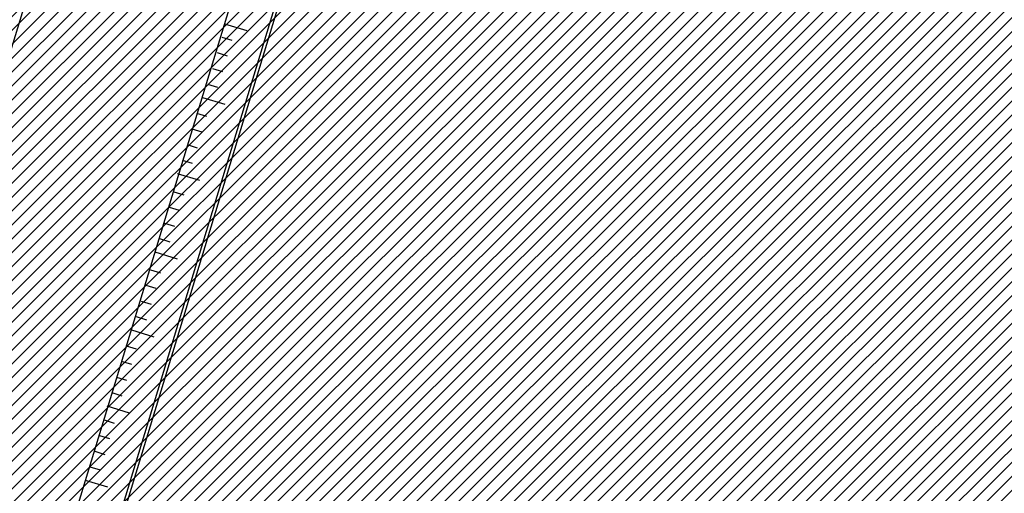
# Model space of a CAD drawing. Extents: x 552027 to 552570, y 4793422 to 4794534.
# Drawn here: x 552196 to 552209, y 4793526 to 4793532 of the extents above; entities that cross this region are included whole.
import ezdxf

# ---------------------------------------------------------------- set-up
doc = ezdxf.new("R2010")
doc.units = 0
doc.header["$LTSCALE"] = 10
doc.header["$MEASUREMENT"] = 0
doc.layers.add('1SOMBREADO', color=7, linetype='CONTINUOUS')
doc.layers.add('CARTO', color=7, linetype='CONTINUOUS')

msp = doc.modelspace()

# ---------------------------------------------------------------- hatches: boundary and pattern name
at = {"layer": '1SOMBREADO'}
h = msp.add_hatch(dxfattribs=at)
h.set_pattern_fill('ANSI31', color=21, style=0)
h.set_pattern_definition([(45, (3100.23822, -242.84734), (-0.0883883476483, 0.0883883476483), [])])
edge = h.paths.add_edge_path()
edge.add_line((552249.16, 4794281.26), (552244.151, 4794281.35))
edge.add_line((552244.151, 4794281.35), (552285.748, 4794531.921))
edge.add_line((552285.748, 4794531.921), (552360.722, 4794519.474))
edge.add_line((552360.722, 4794519.474), (552340.767, 4794387.014))
edge.add_line((552340.767, 4794387.014), (552335.415, 4794270.764))
edge.add_line((552335.415, 4794270.764), (552316.52, 4794147.2))
edge.add_line((552316.52, 4794147.2), (552311.48, 4794087.01))
edge.add_line((552311.48, 4794087.01), (552308.57, 4794053.62))
edge.add_line((552308.57, 4794053.62), (552307.98, 4794048.68))
edge.add_line((552307.98, 4794048.68), (552304.55, 4794018.64))
edge.add_line((552304.55, 4794018.64), (552303.86, 4794012.31))
edge.add_line((552303.86, 4794012.31), (552301.89, 4793995.47))
edge.add_line((552301.89, 4793995.47), (552301.8, 4793994.09))
edge.add_line((552301.8, 4793994.09), (552301.7, 4793994.06))
edge.add_line((552301.7, 4793994.06), (552290.87, 4793898.88))
edge.add_line((552290.87, 4793898.88), (552288.64, 4793882.67))
edge.add_line((552288.64, 4793882.67), (552303.47, 4793892.59))
edge.add_line((552303.47, 4793892.59), (552315.93, 4793899.06))
edge.add_line((552315.93, 4793899.06), (552361.57, 4793922.64))
edge.add_line((552361.57, 4793922.64), (552368.04, 4793926.38))
edge.add_line((552368.04, 4793926.38), (552377.84, 4793931.34))
edge.add_line((552377.84, 4793931.34), (552387.13, 4793935.59))
edge.add_line((552387.13, 4793935.59), (552394.55, 4793939.01))
edge.add_line((552394.55, 4793939.01), (552465.25, 4793971.1))
edge.add_line((552465.25, 4793971.1), (552483.65, 4793979.44))
edge.add_arc((552486.121, 4793973.987), 5.986, 34.7529, 114.3829, ccw=False)
edge.add_arc((552482.352, 4793971.372), 10.574, -10.4748, 34.7529, ccw=False)
edge.add_arc((552485.693, 4793970.755), 7.176, 296.0956, 349.5252, ccw=False)
edge.add_line((552488.85, 4793964.31), (552445.926, 4793945.564))
edge.add_line((552445.926, 4793945.564), (552317.84, 4793812.57))
edge.add_arc((552351.343, 4793793.467), 38.567, 150.3087, 162.9576)
edge.add_line((552314.47, 4793804.77), (552311.61, 4793793.28))
edge.add_line((552311.61, 4793793.28), (552310.285, 4793787.032))
edge.add_line((552310.285, 4793787.032), (552305.52, 4793787.49))
edge.add_line((552305.52, 4793787.49), (552303.81, 4793772.32))
edge.add_line((552303.81, 4793772.32), (552303.65, 4793771.22))
edge.add_line((552303.65, 4793771.22), (552305.61, 4793770.81))
edge.add_line((552305.61, 4793770.81), (552292.59, 4793720.76))
edge.add_line((552292.59, 4793720.76), (552293.49, 4793704.2))
edge.add_line((552293.49, 4793704.2), (552294.5, 4793696.47))
edge.add_line((552294.5, 4793696.47), (552294.73, 4793692.7))
edge.add_line((552294.73, 4793692.7), (552295.03, 4793687.56))
edge.add_line((552295.03, 4793687.56), (552297.36, 4793648.61))
edge.add_line((552297.36, 4793648.61), (552297.48, 4793641.64))
edge.add_line((552297.48, 4793641.64), (552296.81, 4793633.07))
edge.add_line((552296.81, 4793633.07), (552295.65, 4793623.26))
edge.add_line((552295.65, 4793623.26), (552294.9, 4793616.85))
edge.add_line((552294.9, 4793616.85), (552293.78, 4793606.14))
edge.add_line((552293.78, 4793606.14), (552293.77, 4793604.56))
edge.add_line((552293.77, 4793604.56), (552291.6, 4793594.48))
edge.add_line((552291.6, 4793594.48), (552289.68, 4793588.89))
edge.add_line((552289.68, 4793588.89), (552285.37, 4793579.52))
edge.add_line((552285.37, 4793579.52), (552280.74, 4793571.42))
edge.add_line((552280.74, 4793571.42), (552273.32, 4793558.39))
edge.add_line((552273.32, 4793558.39), (552268.16, 4793550.27))
edge.add_line((552268.16, 4793550.27), (552260.41, 4793536.69))
edge.add_line((552260.41, 4793536.69), (552250.31, 4793520.43))
edge.add_line((552250.31, 4793520.43), (552242.06, 4793506.77))
edge.add_line((552242.06, 4793506.77), (552239.15, 4793501.52))
edge.add_line((552239.15, 4793501.52), (552228.06, 4793505.35))
edge.add_line((552228.06, 4793505.35), (552192.41, 4793520.69))
edge.add_line((552192.41, 4793520.69), (552192.24, 4793520.27))
edge.add_line((552192.24, 4793520.27), (552191.68, 4793520.47))
edge.add_line((552191.68, 4793520.47), (552191.19, 4793519.23))
edge.add_line((552191.19, 4793519.23), (552160.88, 4793532.22))
edge.add_line((552160.88, 4793532.22), (552149.97, 4793536.76))
edge.add_line((552149.97, 4793536.76), (552131.52, 4793544.69))
edge.add_line((552131.52, 4793544.69), (552128.27, 4793546.82))
edge.add_line((552128.27, 4793546.82), (552126.717, 4793548.132))
edge.add_line((552126.717, 4793548.132), (552128.11, 4793551.6))
edge.add_line((552128.11, 4793551.6), (552128.4, 4793552.72))
edge.add_line((552128.4, 4793552.72), (552128.8, 4793553.48))
edge.add_line((552128.8, 4793553.48), (552131.3, 4793559.56))
edge.add_line((552131.3, 4793559.56), (552134.14, 4793566.59))
edge.add_line((552134.14, 4793566.59), (552134.38, 4793569.13))
edge.add_line((552134.38, 4793569.13), (552134.37, 4793569.89))
edge.add_line((552134.37, 4793569.89), (552134.42, 4793574.88))
edge.add_line((552134.42, 4793574.88), (552134.88, 4793588.9))
edge.add_line((552134.88, 4793588.9), (552135.87, 4793590.49))
edge.add_line((552135.87, 4793590.49), (552135.63, 4793591.14))
edge.add_line((552135.63, 4793591.14), (552134.75, 4793591.93))
edge.add_line((552134.75, 4793591.93), (552126.67, 4793601.47))
edge.add_line((552126.67, 4793601.47), (552122.17, 4793606.77))
edge.add_line((552122.17, 4793606.77), (552120.81, 4793608.35))
edge.add_line((552120.81, 4793608.35), (552120.564, 4793608.68))
edge.add_line((552120.564, 4793608.68), (552122.19, 4793616.74))
edge.add_line((552122.19, 4793616.74), (552123.15, 4793621.35))
edge.add_line((552123.15, 4793621.35), (552124.54, 4793626.6))
edge.add_line((552124.54, 4793626.6), (552125.36, 4793628.94))
edge.add_line((552125.36, 4793628.94), (552126.8, 4793632.69))
edge.add_line((552126.8, 4793632.69), (552127.57, 4793634.35))
edge.add_line((552127.57, 4793634.35), (552132.8, 4793644.14))
edge.add_line((552132.8, 4793644.14), (552150.42, 4793677.3))
edge.add_line((552150.42, 4793677.3), (552172.1, 4793718.23))
edge.add_line((552172.1, 4793718.23), (552172.52, 4793718.85))
edge.add_line((552172.52, 4793718.85), (552173.44, 4793720.49))
edge.add_line((552173.44, 4793720.49), (552173.87, 4793721.45))
edge.add_line((552173.87, 4793721.45), (552180.4, 4793733.48))
edge.add_line((552180.4, 4793733.48), (552183.86, 4793740.36))
edge.add_line((552183.86, 4793740.36), (552186.86, 4793747.06))
edge.add_line((552186.86, 4793747.06), (552188.76, 4793751.39))
edge.add_line((552188.76, 4793751.39), (552190.47, 4793755.31))
edge.add_line((552190.47, 4793755.31), (552192.68, 4793760.9))
edge.add_line((552192.68, 4793760.9), (552192.8, 4793761.27))
edge.add_line((552192.8, 4793761.27), (552193.07, 4793762.45))
edge.add_line((552193.07, 4793762.45), (552194.12, 4793765.64))
edge.add_line((552194.12, 4793765.64), (552194.94, 4793769.35))
edge.add_line((552194.94, 4793769.35), (552195.32, 4793773.13))
edge.add_line((552195.32, 4793773.13), (552195.77, 4793778.1))
edge.add_line((552195.77, 4793778.1), (552195.91, 4793784.36))
edge.add_line((552195.91, 4793784.36), (552195.68, 4793789.28))
edge.add_line((552195.68, 4793789.28), (552195.51, 4793795.6))
edge.add_line((552195.51, 4793795.6), (552195.07, 4793800.22))
edge.add_line((552195.07, 4793800.22), (552194.59, 4793805.2))
edge.add_line((552194.59, 4793805.2), (552194.32, 4793808.48))
edge.add_line((552194.32, 4793808.48), (552194.02, 4793814.1))
edge.add_line((552194.02, 4793814.1), (552193.69, 4793817.11))
edge.add_line((552193.69, 4793817.11), (552192.72, 4793828.61))
edge.add_line((552192.72, 4793828.61), (552191.64, 4793842.07))
edge.add_line((552191.64, 4793842.07), (552190.78, 4793850.27))
edge.add_line((552190.78, 4793850.27), (552190.44, 4793854.56))
edge.add_line((552190.44, 4793854.56), (552189.85, 4793862.35))
edge.add_line((552189.85, 4793862.35), (552189.27, 4793868.52))
edge.add_line((552189.27, 4793868.52), (552188.12, 4793880.97))
edge.add_line((552188.12, 4793880.97), (552187.26, 4793888.36))
edge.add_line((552187.26, 4793888.36), (552186.51, 4793893.81))
edge.add_line((552186.51, 4793893.81), (552184.85, 4793902.09))
edge.add_line((552184.85, 4793902.09), (552183.16, 4793908.3))
edge.add_line((552183.16, 4793908.3), (552180.62, 4793917.34))
edge.add_line((552180.62, 4793917.34), (552179.74, 4793919.82))
edge.add_line((552179.74, 4793919.82), (552179.35, 4793921.24))
edge.add_line((552179.35, 4793921.24), (552177.09, 4793927.47))
edge.add_line((552177.09, 4793927.47), (552173.558, 4793936.135))
edge.add_line((552173.558, 4793936.135), (552173.89, 4793936.27))
edge.add_line((552173.89, 4793936.27), (552186.94, 4793941.98))
edge.add_line((552186.94, 4793941.98), (552188.03, 4793942.72))
edge.add_line((552188.03, 4793942.72), (552188.53, 4793943.95))
edge.add_line((552188.53, 4793943.95), (552183.6, 4793959.82))
edge.add_line((552183.6, 4793959.82), (552177.6, 4793978.92))
edge.add_line((552177.6, 4793978.92), (552175.22, 4793986.73))
edge.add_line((552175.22, 4793986.73), (552172.01, 4793997.6))
edge.add_line((552172.01, 4793997.6), (552169.32, 4794006.98))
edge.add_line((552169.32, 4794006.98), (552168.07, 4794011.95))
edge.add_line((552168.07, 4794011.95), (552167.12, 4794025.45))
edge.add_line((552167.12, 4794025.45), (552166.32, 4794029.19))
edge.add_line((552166.32, 4794029.19), (552166.27, 4794044.52))
edge.add_line((552166.27, 4794044.52), (552166.32, 4794045.59))
edge.add_line((552166.32, 4794045.59), (552166.8, 4794054.1))
edge.add_line((552166.8, 4794054.1), (552169.03, 4794085.68))
edge.add_line((552169.03, 4794085.68), (552172.09, 4794100.93))
edge.add_line((552172.09, 4794100.93), (552175.99, 4794116.49))
edge.add_line((552175.99, 4794116.49), (552180.51, 4794118.27))
edge.add_line((552180.51, 4794118.27), (552184.81, 4794120.17))
edge.add_line((552184.81, 4794120.17), (552190.05, 4794121.86))
edge.add_line((552190.05, 4794121.86), (552196.66, 4794120.78))
edge.add_line((552196.66, 4794120.78), (552200.92, 4794114.73))
edge.add_line((552200.92, 4794114.73), (552204.9, 4794113.98))
edge.add_line((552204.9, 4794113.98), (552207.98, 4794113.82))
edge.add_line((552207.98, 4794113.82), (552212.38, 4794113.8))
edge.add_line((552212.38, 4794113.8), (552217.97, 4794114.74))
edge.add_line((552217.97, 4794114.74), (552227.05, 4794118.31))
edge.add_line((552227.05, 4794118.31), (552229.31, 4794118.42))
edge.add_line((552229.31, 4794118.42), (552229.78, 4794122.94))
edge.add_line((552229.78, 4794122.94), (552240.48, 4794225.88))
edge.add_line((552240.48, 4794225.88), (552243.95, 4794248.68))
edge.add_line((552243.95, 4794248.68), (552249.19, 4794281.22))

# ---------------------------------------------------------------- linework, layer by layer
at = {"layer": 'CARTO', "color": 7}
for p, q in [((552228.224, 4793626.922, 3.4), (552196.508, 4793522.791, 3.4)), ((552228.224, 4793626.922, 3.4), (552196.508, 4793522.791, 3.4)), ((552222.604, 4793618.939, 3.4), (552192.528, 4793520.192, 3.4)), ((552222.604, 4793618.939, 3.4), (552192.528, 4793520.192, 3.4)), ((552222.604, 4793618.939, 3.4), (552192.528, 4793520.192, 3.4)), ((552216.754, 4793589.124, 23.348), (552196.98, 4793524.201, -18.108)), ((552206.619, 4793557.876, 3.4), (552195.839, 4793522.481, 3.4)), ((552206.619, 4793557.876, 3.4), (552195.839, 4793522.481, 3.4)), ((552206.619, 4793557.876, 3.4), (552195.839, 4793522.481, 3.4)), ((552199.087, 4793532.103, 3.4), (552198.803, 4793532.189, 3.4)), ((552199.087, 4793532.103, 3.4), (552198.803, 4793532.189, 3.4)), ((552199.087, 4793532.103, 3.4), (552198.803, 4793532.189, 3.4)), ((552198.898, 4793531.98, 3.4), (552198.771, 4793532.019, 3.4)), ((552198.898, 4793531.98, 3.4), (552198.771, 4793532.019, 3.4)), ((552198.898, 4793531.98, 3.4), (552198.771, 4793532.019, 3.4)), ((552198.839, 4793531.783, 3.4), (552198.709, 4793531.823, 3.4)), ((552198.839, 4793531.783, 3.4), (552198.709, 4793531.823, 3.4)), ((552198.839, 4793531.783, 3.4), (552198.709, 4793531.823, 3.4)), ((552198.777, 4793531.582, 3.4), (552198.65, 4793531.621, 3.4)), ((552198.777, 4793531.582, 3.4), (552198.65, 4793531.621, 3.4)), ((552198.777, 4793531.582, 3.4), (552198.65, 4793531.621, 3.4)), ((552198.717, 4793531.385, 3.4), (552198.589, 4793531.424, 3.4)), ((552198.717, 4793531.385, 3.4), (552198.589, 4793531.424, 3.4)), ((552198.717, 4793531.385, 3.4), (552198.589, 4793531.424, 3.4)), ((552198.81, 4793531.167, 3.4), (552198.526, 4793531.254, 3.4)), ((552198.81, 4793531.167, 3.4), (552198.526, 4793531.254, 3.4)), ((552198.81, 4793531.167, 3.4), (552198.526, 4793531.254, 3.4)), ((552198.576, 4793531.013, 3.4), (552198.449, 4793531.051, 3.4)), ((552198.576, 4793531.013, 3.4), (552198.449, 4793531.051, 3.4)), ((552198.576, 4793531.013, 3.4), (552198.449, 4793531.051, 3.4)), ((552198.516, 4793530.816, 3.4), (552198.387, 4793530.855, 3.4)), ((552198.516, 4793530.816, 3.4), (552198.387, 4793530.855, 3.4)), ((552198.516, 4793530.816, 3.4), (552198.387, 4793530.855, 3.4)), ((552198.455, 4793530.614, 3.4), (552198.328, 4793530.653, 3.4)), ((552198.455, 4793530.614, 3.4), (552198.328, 4793530.653, 3.4)), ((552198.455, 4793530.614, 3.4), (552198.328, 4793530.653, 3.4)), ((552198.395, 4793530.417, 3.4), (552198.266, 4793530.456, 3.4)), ((552198.395, 4793530.417, 3.4), (552198.266, 4793530.456, 3.4)), ((552198.395, 4793530.417, 3.4), (552198.266, 4793530.456, 3.4)), ((552198.488, 4793530.2, 3.4), (552198.204, 4793530.286, 3.4)), ((552198.488, 4793530.2, 3.4), (552198.204, 4793530.286, 3.4)), ((552198.488, 4793530.2, 3.4), (552198.204, 4793530.286, 3.4)), ((552198.289, 4793530.013, 3.4), (552198.162, 4793530.052, 3.4)), ((552198.289, 4793530.013, 3.4), (552198.162, 4793530.052, 3.4)), ((552198.289, 4793530.013, 3.4), (552198.162, 4793530.052, 3.4)), ((552198.229, 4793529.817, 3.4), (552198.1, 4793529.856, 3.4)), ((552198.229, 4793529.817, 3.4), (552198.1, 4793529.856, 3.4)), ((552198.229, 4793529.817, 3.4), (552198.1, 4793529.856, 3.4)), ((552198.168, 4793529.615, 3.4), (552198.041, 4793529.654, 3.4)), ((552198.168, 4793529.615, 3.4), (552198.041, 4793529.654, 3.4)), ((552198.168, 4793529.615, 3.4), (552198.041, 4793529.654, 3.4)), ((552198.108, 4793529.418, 3.4), (552197.979, 4793529.457, 3.4)), ((552198.108, 4793529.418, 3.4), (552197.979, 4793529.457, 3.4)), ((552198.108, 4793529.418, 3.4), (552197.979, 4793529.457, 3.4)), ((552198.201, 4793529.2, 3.4), (552197.917, 4793529.287, 3.4)), ((552198.201, 4793529.2, 3.4), (552197.917, 4793529.287, 3.4)), ((552198.201, 4793529.2, 3.4), (552197.917, 4793529.287, 3.4)), ((552197.992, 4793529.022, 3.4), (552197.865, 4793529.061, 3.4)), ((552197.992, 4793529.022, 3.4), (552197.865, 4793529.061, 3.4)), ((552197.992, 4793529.022, 3.4), (552197.865, 4793529.061, 3.4)), ((552197.932, 4793528.825, 3.4), (552197.803, 4793528.864, 3.4)), ((552197.932, 4793528.825, 3.4), (552197.803, 4793528.864, 3.4)), ((552197.932, 4793528.825, 3.4), (552197.803, 4793528.864, 3.4)), ((552197.871, 4793528.624, 3.4), (552197.744, 4793528.662, 3.4)), ((552197.871, 4793528.624, 3.4), (552197.744, 4793528.662, 3.4)), ((552197.871, 4793528.624, 3.4), (552197.744, 4793528.662, 3.4)), ((552197.811, 4793528.426, 3.4), (552197.682, 4793528.466, 3.4)), ((552197.811, 4793528.426, 3.4), (552197.682, 4793528.466, 3.4)), ((552197.811, 4793528.426, 3.4), (552197.682, 4793528.466, 3.4)), ((552197.904, 4793528.209, 3.4), (552197.62, 4793528.295, 3.4)), ((552197.904, 4793528.209, 3.4), (552197.62, 4793528.295, 3.4)), ((552197.904, 4793528.209, 3.4), (552197.62, 4793528.295, 3.4)), ((552197.68, 4793528.054, 3.4), (552197.553, 4793528.093, 3.4)), ((552197.68, 4793528.054, 3.4), (552197.553, 4793528.093, 3.4)), ((552197.68, 4793528.054, 3.4), (552197.553, 4793528.093, 3.4)), ((552197.62, 4793527.858, 3.4), (552197.491, 4793527.897, 3.4)), ((552197.62, 4793527.858, 3.4), (552197.491, 4793527.897, 3.4)), ((552197.62, 4793527.858, 3.4), (552197.491, 4793527.897, 3.4)), ((552197.559, 4793527.656, 3.4), (552197.432, 4793527.695, 3.4)), ((552197.559, 4793527.656, 3.4), (552197.432, 4793527.695, 3.4)), ((552197.559, 4793527.656, 3.4), (552197.432, 4793527.695, 3.4)), ((552197.499, 4793527.459, 3.4), (552197.37, 4793527.498, 3.4)), ((552197.499, 4793527.459, 3.4), (552197.37, 4793527.498, 3.4)), ((552197.499, 4793527.459, 3.4), (552197.37, 4793527.498, 3.4)), ((552197.592, 4793527.241, 3.4), (552197.308, 4793527.328, 3.4)), ((552197.592, 4793527.241, 3.4), (552197.308, 4793527.328, 3.4)), ((552197.592, 4793527.241, 3.4), (552197.308, 4793527.328, 3.4)), ((552197.403, 4793527.111, 3.4), (552197.276, 4793527.15, 3.4)), ((552197.403, 4793527.111, 3.4), (552197.276, 4793527.15, 3.4)), ((552197.403, 4793527.111, 3.4), (552197.276, 4793527.15, 3.4)), ((552197.343, 4793526.914, 3.4), (552197.214, 4793526.953, 3.4)), ((552197.343, 4793526.914, 3.4), (552197.214, 4793526.953, 3.4)), ((552197.343, 4793526.914, 3.4), (552197.214, 4793526.953, 3.4)), ((552197.282, 4793526.712, 3.4), (552197.155, 4793526.751, 3.4)), ((552197.282, 4793526.712, 3.4), (552197.155, 4793526.751, 3.4)), ((552197.282, 4793526.712, 3.4), (552197.155, 4793526.751, 3.4)), ((552197.222, 4793526.515, 3.4), (552197.093, 4793526.554, 3.4)), ((552197.222, 4793526.515, 3.4), (552197.093, 4793526.554, 3.4)), ((552197.222, 4793526.515, 3.4), (552197.093, 4793526.554, 3.4)), ((552197.315, 4793526.298, 3.4), (552197.031, 4793526.384, 3.4)), ((552197.315, 4793526.298, 3.4), (552197.031, 4793526.384, 3.4)), ((552197.315, 4793526.298, 3.4), (552197.031, 4793526.384, 3.4))]:
    msp.add_line(p, q, dxfattribs=at)

doc.saveas('drawing.dxf')
